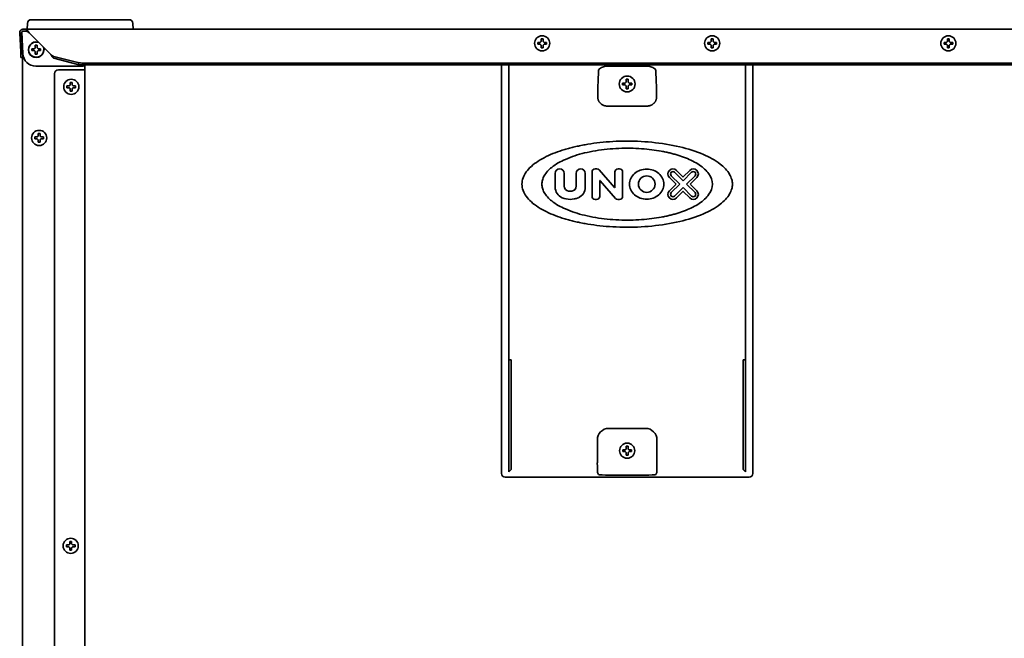
# Model space of a CAD drawing. Extents: x 5997 to 10491, y -672 to 3220.
# Drawn here: x 5997 to 6518, y 1598 to 1925 of the extents above; entities that cross this region are included whole.
import ezdxf

# ---------------------------------------------------------------- set-up
doc = ezdxf.new("R2010")
doc.units = 0
doc.header["$LTSCALE"] = 5
doc.layers.add('1', color=7, linetype='CONTINUOUS', true_color=0xffffff)

msp = doc.modelspace()

# ---------------------------------------------------------------- linework, layer by layer
at = {"layer": '1', "color": 7, "linetype": 'Continuous', "lineweight": 35}
for p, q in [((6001.07, 1920.33), (6001.13, 1923.36)), ((6003.13, 1925.33), (6008.12, 1925.33)), ((6008.12, 1925.33), (6050.02, 1925.33)), ((6050.02, 1925.33), (6055.02, 1925.33)), ((6057.02, 1923.36), (6057.07, 1920.33)), ((5997.08, 1918.22), (5997.59, 1908.32)), ((5998.07, 1918.27), (5998.59, 1908.37)), ((5998.13, 1918.66), (5998.72, 1907.37)), ((6000.07, 1920.33), (5999.07, 1920.33)), ((6000.07, 1919.33), (5999.07, 1919.33)), ((6000.07, 1920.33), (6857.07, 1920.33)), ((6013.54, 1906.86), (6002.07, 1918.33)), ((6271.27, 1912.83), (6271.27, 1913.33)), ((6271.27, 1912.33), (6271.27, 1912.83)), ((6275.87, 1913.33), (6275.87, 1912.83)), ((6275.87, 1912.83), (6275.87, 1912.33)), ((6361.27, 1912.83), (6361.27, 1913.33)), ((6361.27, 1912.33), (6361.27, 1912.83)), ((6365.87, 1913.33), (6365.87, 1912.83)), ((6365.87, 1912.83), (6365.87, 1912.33)), ((6486.27, 1912.83), (6486.27, 1913.33)), ((6486.27, 1912.33), (6486.27, 1912.83)), ((6490.87, 1913.33), (6490.87, 1912.83)), ((6490.87, 1912.83), (6490.87, 1912.33)), ((5997.75, 1905.33), (5997.59, 1908.32)), ((5998.59, 1908.37), (5998.75, 1905.38)), ((6003.52, 1909.48), (6003.52, 1909.98)), ((6003.52, 1908.98), (6003.52, 1909.48)), ((6008.12, 1909.98), (6008.12, 1909.48)), ((6008.12, 1909.48), (6008.12, 1908.98)), ((5997.75, 1905.33), (5998.75, 1905.38)), ((5998.57, 1373.93), (5998.57, 1905.36)), ((6015.2, 1905.89), (6027.79, 1902.64)), ((6015.2, 1904.93), (6027.79, 1901.67)), ((6029.91, 1902.41), (6827.23, 1902.41)), ((6005.7, 1900.73), (6030.08, 1900.73)), ((6015.57, 1396.13), (6015.57, 1896.83)), ((6017.57, 1898.83), (6030.57, 1898.83)), ((6029.91, 1901.44), (6827.23, 1901.44)), ((6031.57, 1898.83), (6030.57, 1898.83)), ((6031.57, 1901.44), (6031.57, 1394.13)), ((6252.07, 1901.44), (6252.07, 1685.32)), ((6255.92, 1901.44), (6255.92, 1745.39)), ((6303.17, 1892.37), (6303.47, 1898.57)), ((6328.68, 1900.71), (6308.47, 1900.71)), ((6333.68, 1898.57), (6333.97, 1892.37)), ((6381.23, 1901.44), (6381.23, 1745.39)), ((6385.07, 1901.44), (6385.07, 1685.32)), ((6316.07, 1891.83), (6317.57, 1891.83)), ((6316.07, 1891.33), (6316.07, 1891.83)), ((6317.57, 1891.83), (6318.07, 1892.33)), ((6318.07, 1892.33), (6318.07, 1893.83)), ((6318.07, 1893.83), (6319.07, 1893.83)), ((6319.07, 1893.83), (6319.07, 1892.33)), ((6319.07, 1892.33), (6319.57, 1891.83)), ((6319.57, 1891.83), (6321.07, 1891.83)), ((6321.07, 1891.83), (6321.07, 1891.33)), ((6022.07, 1889.83), (6022.07, 1890.33)), ((6022.07, 1889.33), (6022.07, 1889.83)), ((6026.67, 1890.33), (6026.67, 1889.83)), ((6026.67, 1889.83), (6026.67, 1889.33)), ((6316.07, 1890.83), (6316.07, 1891.33)), ((6317.57, 1890.83), (6316.07, 1890.83)), ((6318.07, 1890.33), (6317.57, 1890.83)), ((6318.07, 1888.83), (6318.07, 1890.33)), ((6319.07, 1888.83), (6318.07, 1888.83)), ((6319.57, 1890.83), (6319.07, 1890.33)), ((6319.07, 1890.33), (6319.07, 1888.83)), ((6321.07, 1890.83), (6319.57, 1890.83)), ((6321.07, 1891.33), (6321.07, 1890.83)), ((6329.25, 1879.65), (6307.9, 1879.65)), ((6005.07, 1862.78), (6005.07, 1863.28)), ((6005.07, 1862.28), (6005.07, 1862.78)), ((6009.67, 1863.28), (6009.67, 1862.78)), ((6009.67, 1862.78), (6009.67, 1862.28)), ((6300, 1844.79), (6300, 1831.87)), ((6302.55, 1846.4), (6301.61, 1846.4)), ((6311.88, 1836.52), (6303.77, 1845.85)), ((6312.11, 1844.79), (6312.11, 1836.61)), ((6314.53, 1846.4), (6313.73, 1846.4)), ((6316.15, 1831.87), (6316.15, 1844.79)), ((6348.09, 1842.23), (6344.7, 1845.61)), ((6351.66, 1845.61), (6348.28, 1842.23)), ((6280.48, 1844.05), (6280.48, 1836.7)), ((6285.19, 1837.29), (6285.19, 1844.05)), ((6291.65, 1844.05), (6291.65, 1837.29)), ((6296.36, 1836.7), (6296.36, 1844.05)), ((6304.04, 1831.87), (6304.04, 1840.05)), ((6304.27, 1840.14), (6312.38, 1830.81)), ((6340.9, 1841.81), (6344.28, 1838.42)), ((6346.37, 1838.33), (6341.89, 1842.8)), ((6343.71, 1844.62), (6348.18, 1840.14)), ((6348.18, 1840.14), (6352.66, 1844.62)), ((6354.48, 1842.8), (6350, 1838.33)), ((6352.09, 1838.42), (6355.47, 1841.81)), ((6344.28, 1838.23), (6340.9, 1834.85)), ((6341.89, 1833.85), (6346.37, 1838.33)), ((6348.18, 1836.51), (6343.71, 1832.03)), ((6344.7, 1831.04), (6348.09, 1834.42)), ((6352.66, 1832.03), (6348.18, 1836.51)), ((6348.28, 1834.42), (6351.66, 1831.04)), ((6350, 1838.33), (6354.48, 1833.85)), ((6355.47, 1834.85), (6352.09, 1838.23)), ((6301.61, 1830.25), (6302.42, 1830.25)), ((6313.6, 1830.25), (6314.53, 1830.25)), ((6255.92, 1745.39), (6255.92, 1686.17)), ((6257.23, 1745.39), (6255.92, 1745.39)), ((6257.23, 1690.87), (6257.23, 1745.39)), ((6379.91, 1690.87), (6379.91, 1745.39)), ((6379.91, 1745.39), (6381.23, 1745.39)), ((6381.23, 1745.39), (6381.23, 1686.17)), ((6308.79, 1709.11), (6328.36, 1709.11)), ((6302.79, 1690.87), (6302.79, 1703.11)), ((6334.36, 1703.11), (6334.36, 1690.87)), ((6316.27, 1697.33), (6316.27, 1697.83)), ((6316.27, 1696.83), (6316.27, 1697.33)), ((6320.87, 1697.83), (6320.87, 1697.33)), ((6320.87, 1697.33), (6320.87, 1696.83)), ((6312.24, 1683.33), (6254.07, 1683.33)), ((6255.92, 1686.17), (6257.11, 1687.37)), ((6303.47, 1684.67), (6302.87, 1685.87)), ((6327.68, 1684.43), (6309.47, 1684.43)), ((6322.07, 1683.4), (6315.07, 1683.4)), ((6383.07, 1683.33), (6324.9, 1683.33)), ((6334.27, 1685.87), (6333.68, 1684.67)), ((6381.23, 1686.17), (6380.03, 1687.37)), ((6021.77, 1646.98), (6021.77, 1647.48)), ((6021.77, 1646.48), (6021.77, 1646.98)), ((6026.37, 1647.48), (6026.37, 1646.98)), ((6026.37, 1646.98), (6026.37, 1646.48))]:
    msp.add_line(p, q, dxfattribs=at)
for centre, radius in [((6273.57, 1912.83), 4), ((6363.57, 1912.83), 4), ((6488.57, 1912.83), 4), ((6024.37, 1889.83), 4), ((6007.37, 1862.78), 4), ((6328.94, 1838.33), 4.37), ((6318.57, 1697.33), 4), ((6024.07, 1646.98), 4)]:
    msp.add_circle(centre, radius, dxfattribs=at)
for centre, radius, start, end in [((6003.13, 1923.33), 2, 90, 179), ((6055.02, 1923.33), 2, 1, 90), ((5999.07, 1918.33), 2, 90, 183), ((5999.07, 1918.33), 1, 90, 183), ((6005.82, 1909.48), 4.13, 74.0475, 0), ((6005.82, 1909.48), 4, 70.6332, 180), ((6005.82, 1909.48), 4, 180, 19.3612), ((6005.82, 1909.48), 4.13, 0, 15.9581), ((6017.57, 1896.83), 2, 90, 180), ((6318.57, 1891.33), 4.2, 0, 180), ((6318.57, 1891.33), 4.2, 180, 0), ((6282.84, 1844.05), 2.36, 0, 180), ((6294.01, 1844.05), 2.36, 0, 180), ((6301.61, 1844.79), 1.62, 90, 180), ((6302.55, 1844.79), 1.62, 41, 90), ((6313.73, 1844.79), 1.62, 90, 180), ((6314.53, 1844.79), 1.62, 0, 90), ((6342.8, 1843.71), 2.69, 45, 225), ((6342.8, 1843.71), 1.29, 45, 225), ((6353.57, 1843.71), 2.69, 315, 135), ((6353.57, 1843.71), 1.29, 315, 135), ((6304.17, 1840.05), 0.135, 41, 180), ((6348.18, 1842.32), 0.135, 225, 315), ((6286.54, 1836.7), 6.06, 180, 246.4218), ((6287.88, 1837.29), 2.69, 180, 262.3377), ((6288.42, 1841.29), 6.73, 262.3377, 277.6623), ((6288.96, 1837.29), 2.69, 277.6623, 0), ((6290.31, 1836.7), 6.06, 293.5782, 0), ((6311.98, 1836.61), 0.135, 221, 0), ((6342.8, 1832.94), 2.69, 135, 315), ((6344.19, 1838.33), 0.135, 315, 45), ((6348.18, 1834.33), 0.135, 45, 135), ((6353.57, 1832.94), 2.69, 225, 45), ((6352.18, 1838.33), 0.135, 135, 225), ((6288.42, 1841.02), 10.77, 246.4218, 293.5782), ((6301.61, 1831.87), 1.62, 180, 270), ((6302.42, 1831.87), 1.62, 270, 0), ((6313.6, 1831.87), 1.62, 221, 270), ((6314.53, 1831.87), 1.62, 270, 0), ((6342.8, 1832.94), 1.29, 135, 315), ((6353.57, 1832.94), 1.29, 225, 45)]:
    msp.add_arc(centre, radius, start, end, dxfattribs=at)
for centre, major_axis, ratio, start_param, end_param in [((6005.71, 1907.75), (-2.31, -6.64), 0.995739, 5.100498, 6.616119), ((6029.91, 1903.19), (-3, 0), 0.258819, 0.785398, 1.570796), ((6029.91, 1902.22), (3, 0), 0.258819, 3.926991, 4.712389), ((6030.07, 1902.73), (-1.42, 1.42), 0.992433, 2.359993, 3.233014), ((6308.47, 1898.53), (-5, 0), 0.436764, 4.712389, 6.265732), ((6328.68, 1898.53), (-5, 0), 0.436764, 3.159046, 4.712389), ((6303.35, 1865.12), (0, 29), 0.017455, 0.349066, 0.828488), ((6333.8, 1865.12), (0, 29), 0.017455, 5.454697, 5.934119), ((6308.79, 1703.11), (-4.24, 4.24), 0.999594, 5.497939, 7.068431), ((6328.36, 1703.11), (4.24, 4.24), 0.999594, 5.497939, 7.068431), ((6302.87, 1690.87), (0, 5), 0.017455, 1.570796, 3.106686), ((6334.27, 1690.87), (0, 5), 0.017455, 3.176499, 4.712389), ((6380.04, 1690.87), (0, 3.5), 0.034921, 1.570796, 3.106686), ((6254.07, 1685.33), (-1.42, -1.42), 0.998783, 5.498396, 7.067974), ((6309.47, 1684.68), (-6, 0), 0.040741, 0.017453, 1.570796), ((6312.24, 1683.38), (-1.5, 0), 0.034921, 1.570796, 2.801756), ((6315.07, 1683.34), (-1.5, 0), 0.034921, 4.712389, 5.943348), ((6322.07, 1683.34), (-1.5, 0), 0.034921, 3.48143, 4.712389), ((6324.9, 1683.38), (-1.5, 0), 0.034921, 0.339837, 1.570796), ((6327.68, 1684.68), (-6, 0), 0.040741, 1.570796, 3.124139), ((6383.07, 1685.33), (-1.42, 1.42), 0.998783, 2.356803, 3.926382)]:
    msp.add_ellipse(centre, major_axis=major_axis, ratio=ratio, start_param=start_param, end_param=end_param, dxfattribs=at)
at = {"layer": '1', "color": 7, "linetype": 'Continuous', "lineweight": 35, "extrusion": (0, 0, -1)}
msp.add_ellipse((6257.11, 1690.87), major_axis=(0, 3.5), ratio=0.034921, start_param=1.570796, end_param=3.106686, dxfattribs=at)
at = {"layer": '1', "color": 7, "linetype": 'Continuous', "lineweight": 35}
for points in [[(6002.07, 1918.33), (6001.91, 1918.59), (6001.57, 1919.11), (6001.07, 1919.78), (6000.57, 1920.22), (6000.24, 1920.33), (6000.07, 1920.33)], [(6002.07, 1918.33), (6002.01, 1918.38), (6001.87, 1918.48), (6001.67, 1918.64), (6001.47, 1918.78), (6001.27, 1918.92), (6001.07, 1919.04), (6000.87, 1919.14), (6000.67, 1919.22), (6000.47, 1919.28), (6000.27, 1919.32), (6000.14, 1919.33), (6000.07, 1919.33)], [(6272.57, 1913.33), (6272.6, 1913.35), (6272.64, 1913.4), (6272.72, 1913.47), (6272.79, 1913.54), (6272.86, 1913.61), (6272.93, 1913.68), (6273, 1913.75), (6273.05, 1913.8), (6273.07, 1913.83)], [(6273.07, 1913.83), (6273.07, 1913.88), (6273.07, 1913.99), (6273.07, 1914.15), (6273.07, 1914.31), (6273.07, 1914.46), (6273.07, 1914.62), (6273.07, 1914.77), (6273.07, 1914.94), (6273.07, 1915.06), (6273.07, 1915.13)], [(6273.07, 1915.13), (6273.24, 1915.13), (6273.57, 1915.13), (6273.91, 1915.13), (6274.07, 1915.13)], [(6274.07, 1913.83), (6274.1, 1913.8), (6274.15, 1913.75), (6274.22, 1913.68), (6274.3, 1913.6), (6274.37, 1913.53), (6274.43, 1913.46), (6274.5, 1913.4), (6274.55, 1913.35), (6274.57, 1913.33)], [(6274.57, 1913.33), (6274.63, 1913.33), (6274.74, 1913.33), (6274.9, 1913.33), (6275.06, 1913.33), (6275.21, 1913.33), (6275.36, 1913.33), (6275.52, 1913.33), (6275.69, 1913.33), (6275.81, 1913.33), (6275.87, 1913.33)], [(6362.57, 1913.33), (6362.6, 1913.35), (6362.64, 1913.4), (6362.72, 1913.47), (6362.79, 1913.54), (6362.86, 1913.61), (6362.93, 1913.68), (6363, 1913.75), (6363.05, 1913.8), (6363.07, 1913.83)], [(6363.07, 1913.83), (6363.07, 1913.88), (6363.07, 1913.99), (6363.07, 1914.15), (6363.07, 1914.31), (6363.07, 1914.46), (6363.07, 1914.62), (6363.07, 1914.77), (6363.07, 1914.94), (6363.07, 1915.06), (6363.07, 1915.13)], [(6363.07, 1915.13), (6363.24, 1915.13), (6363.57, 1915.13), (6363.91, 1915.13), (6364.07, 1915.13)], [(6364.07, 1913.83), (6364.1, 1913.8), (6364.15, 1913.75), (6364.22, 1913.68), (6364.3, 1913.6), (6364.37, 1913.53), (6364.43, 1913.46), (6364.5, 1913.4), (6364.55, 1913.35), (6364.57, 1913.33)], [(6364.57, 1913.33), (6364.63, 1913.33), (6364.74, 1913.33), (6364.9, 1913.33), (6365.06, 1913.33), (6365.21, 1913.33), (6365.36, 1913.33), (6365.52, 1913.33), (6365.69, 1913.33), (6365.81, 1913.33), (6365.87, 1913.33)], [(6487.57, 1913.33), (6487.6, 1913.35), (6487.64, 1913.4), (6487.72, 1913.47), (6487.79, 1913.54), (6487.86, 1913.61), (6487.93, 1913.68), (6488, 1913.75), (6488.05, 1913.8), (6488.07, 1913.83)], [(6488.07, 1913.83), (6488.07, 1913.88), (6488.07, 1913.99), (6488.07, 1914.15), (6488.07, 1914.31), (6488.07, 1914.46), (6488.07, 1914.62), (6488.07, 1914.77), (6488.07, 1914.94), (6488.07, 1915.06), (6488.07, 1915.13)], [(6488.07, 1915.13), (6488.24, 1915.13), (6488.57, 1915.13), (6488.91, 1915.13), (6489.07, 1915.13)], [(6489.07, 1913.83), (6489.1, 1913.8), (6489.15, 1913.75), (6489.22, 1913.68), (6489.3, 1913.6), (6489.37, 1913.53), (6489.43, 1913.46), (6489.5, 1913.4), (6489.55, 1913.35), (6489.57, 1913.33)], [(6489.57, 1913.33), (6489.63, 1913.33), (6489.74, 1913.33), (6489.9, 1913.33), (6490.06, 1913.33), (6490.21, 1913.33), (6490.36, 1913.33), (6490.52, 1913.33), (6490.69, 1913.33), (6490.81, 1913.33), (6490.87, 1913.33)], [(6004.82, 1908.98), (6004.77, 1908.98), (6004.66, 1908.98), (6004.5, 1908.98), (6004.34, 1908.98), (6004.18, 1908.98), (6004.03, 1908.98), (6003.88, 1908.98), (6003.71, 1908.98), (6003.59, 1908.98), (6003.52, 1908.98)], [(6004.82, 1909.98), (6004.85, 1910), (6004.89, 1910.05), (6004.97, 1910.12), (6005.04, 1910.19), (6005.11, 1910.26), (6005.18, 1910.33), (6005.25, 1910.4), (6005.3, 1910.45), (6005.32, 1910.48)], [(6005.32, 1908.48), (6005.3, 1908.5), (6005.25, 1908.55), (6005.17, 1908.63), (6005.1, 1908.7), (6005.03, 1908.77), (6004.96, 1908.84), (6004.89, 1908.91), (6004.85, 1908.95), (6004.82, 1908.98)], [(6005.32, 1910.48), (6005.32, 1910.53), (6005.32, 1910.64), (6005.32, 1910.8), (6005.32, 1910.96), (6005.32, 1911.11), (6005.32, 1911.27), (6005.32, 1911.42), (6005.32, 1911.59), (6005.32, 1911.71), (6005.32, 1911.78)], [(6005.32, 1911.78), (6005.49, 1911.78), (6005.82, 1911.78), (6006.16, 1911.78), (6006.32, 1911.78)], [(6006.32, 1910.48), (6006.35, 1910.45), (6006.4, 1910.4), (6006.47, 1910.33), (6006.55, 1910.25), (6006.62, 1910.18), (6006.68, 1910.11), (6006.75, 1910.05), (6006.8, 1910), (6006.82, 1909.98)], [(6006.82, 1908.98), (6006.8, 1908.95), (6006.75, 1908.9), (6006.68, 1908.83), (6006.61, 1908.76), (6006.54, 1908.69), (6006.47, 1908.62), (6006.39, 1908.55), (6006.35, 1908.5), (6006.32, 1908.48)], [(6006.32, 1908.48), (6006.32, 1908.42), (6006.32, 1908.31), (6006.32, 1908.15), (6006.32, 1907.99), (6006.32, 1907.84), (6006.32, 1907.69), (6006.32, 1907.53), (6006.32, 1907.36), (6006.32, 1907.24), (6006.32, 1907.18)], [(6006.82, 1909.98), (6006.88, 1909.98), (6006.99, 1909.98), (6007.15, 1909.98), (6007.31, 1909.98), (6007.46, 1909.98), (6007.61, 1909.98), (6007.77, 1909.98), (6007.94, 1909.98), (6008.06, 1909.98), (6008.12, 1909.98)], [(6272.57, 1912.33), (6272.52, 1912.33), (6272.41, 1912.33), (6272.25, 1912.33), (6272.09, 1912.33), (6271.93, 1912.33), (6271.78, 1912.33), (6271.63, 1912.33), (6271.46, 1912.33), (6271.34, 1912.33), (6271.27, 1912.33)], [(6273.07, 1911.83), (6273.05, 1911.85), (6273, 1911.9), (6272.92, 1911.98), (6272.85, 1912.05), (6272.78, 1912.12), (6272.71, 1912.19), (6272.64, 1912.26), (6272.6, 1912.3), (6272.57, 1912.33)], [(6274.07, 1910.53), (6273.91, 1910.53), (6273.57, 1910.53), (6273.24, 1910.53), (6273.07, 1910.53)], [(6274.57, 1912.33), (6274.55, 1912.3), (6274.5, 1912.25), (6274.43, 1912.18), (6274.36, 1912.11), (6274.29, 1912.04), (6274.22, 1911.97), (6274.14, 1911.9), (6274.1, 1911.85), (6274.07, 1911.83)], [(6274.07, 1911.83), (6274.07, 1911.77), (6274.07, 1911.66), (6274.07, 1911.5), (6274.07, 1911.34), (6274.07, 1911.19), (6274.07, 1911.04), (6274.07, 1910.88), (6274.07, 1910.71), (6274.07, 1910.59), (6274.07, 1910.53)], [(6362.57, 1912.33), (6362.52, 1912.33), (6362.41, 1912.33), (6362.25, 1912.33), (6362.09, 1912.33), (6361.93, 1912.33), (6361.78, 1912.33), (6361.63, 1912.33), (6361.46, 1912.33), (6361.34, 1912.33), (6361.27, 1912.33)], [(6363.07, 1911.83), (6363.05, 1911.85), (6363, 1911.9), (6362.92, 1911.98), (6362.85, 1912.05), (6362.78, 1912.12), (6362.71, 1912.19), (6362.64, 1912.26), (6362.6, 1912.3), (6362.57, 1912.33)], [(6364.07, 1910.53), (6363.91, 1910.53), (6363.57, 1910.53), (6363.24, 1910.53), (6363.07, 1910.53)], [(6364.57, 1912.33), (6364.55, 1912.3), (6364.5, 1912.25), (6364.43, 1912.18), (6364.36, 1912.11), (6364.29, 1912.04), (6364.22, 1911.97), (6364.14, 1911.9), (6364.1, 1911.85), (6364.07, 1911.83)], [(6364.07, 1911.83), (6364.07, 1911.77), (6364.07, 1911.66), (6364.07, 1911.5), (6364.07, 1911.34), (6364.07, 1911.19), (6364.07, 1911.04), (6364.07, 1910.88), (6364.07, 1910.71), (6364.07, 1910.59), (6364.07, 1910.53)], [(6487.57, 1912.33), (6487.52, 1912.33), (6487.41, 1912.33), (6487.25, 1912.33), (6487.09, 1912.33), (6486.93, 1912.33), (6486.78, 1912.33), (6486.63, 1912.33), (6486.46, 1912.33), (6486.34, 1912.33), (6486.27, 1912.33)], [(6488.07, 1911.83), (6488.05, 1911.85), (6488, 1911.9), (6487.92, 1911.98), (6487.85, 1912.05), (6487.78, 1912.12), (6487.71, 1912.19), (6487.64, 1912.26), (6487.6, 1912.3), (6487.57, 1912.33)], [(6489.07, 1910.53), (6488.91, 1910.53), (6488.57, 1910.53), (6488.24, 1910.53), (6488.07, 1910.53)], [(6489.57, 1912.33), (6489.55, 1912.3), (6489.5, 1912.25), (6489.43, 1912.18), (6489.36, 1912.11), (6489.29, 1912.04), (6489.22, 1911.97), (6489.14, 1911.9), (6489.1, 1911.85), (6489.07, 1911.83)], [(6489.07, 1911.83), (6489.07, 1911.77), (6489.07, 1911.66), (6489.07, 1911.5), (6489.07, 1911.34), (6489.07, 1911.19), (6489.07, 1911.04), (6489.07, 1910.88), (6489.07, 1910.71), (6489.07, 1910.59), (6489.07, 1910.53)], [(6006.32, 1907.18), (6006.16, 1907.18), (6005.82, 1907.18), (6005.49, 1907.18), (6005.32, 1907.18)], [(6013.54, 1906.86), (6013.58, 1906.79), (6013.68, 1906.64), (6013.82, 1906.43), (6013.96, 1906.22), (6014.09, 1906.01), (6014.23, 1905.82), (6014.37, 1905.64), (6014.51, 1905.47), (6014.65, 1905.33), (6014.79, 1905.19), (6014.93, 1905.08), (6015.07, 1904.99), (6015.16, 1904.95), (6015.2, 1904.93)], [(6013.54, 1906.86), (6013.6, 1906.81), (6013.72, 1906.72), (6013.91, 1906.57), (6014.09, 1906.44), (6014.28, 1906.31), (6014.46, 1906.19), (6014.65, 1906.09), (6014.83, 1906.01), (6015.02, 1905.94), (6015.14, 1905.91), (6015.2, 1905.89)], [(6023.87, 1890.83), (6023.87, 1890.88), (6023.87, 1890.99), (6023.87, 1891.15), (6023.87, 1891.31), (6023.87, 1891.46), (6023.87, 1891.62), (6023.87, 1891.77), (6023.87, 1891.94), (6023.87, 1892.06), (6023.87, 1892.13)], [(6023.87, 1892.13), (6024.04, 1892.13), (6024.37, 1892.13), (6024.71, 1892.13), (6024.87, 1892.13)], [(6023.37, 1889.33), (6023.32, 1889.33), (6023.21, 1889.33), (6023.05, 1889.33), (6022.89, 1889.33), (6022.73, 1889.33), (6022.58, 1889.33), (6022.43, 1889.33), (6022.26, 1889.33), (6022.14, 1889.33), (6022.07, 1889.33)], [(6023.37, 1890.33), (6023.4, 1890.35), (6023.44, 1890.4), (6023.52, 1890.47), (6023.59, 1890.54), (6023.66, 1890.61), (6023.73, 1890.68), (6023.8, 1890.75), (6023.85, 1890.8), (6023.87, 1890.83)], [(6023.87, 1888.83), (6023.85, 1888.85), (6023.8, 1888.9), (6023.72, 1888.98), (6023.65, 1889.05), (6023.58, 1889.12), (6023.51, 1889.19), (6023.44, 1889.26), (6023.4, 1889.3), (6023.37, 1889.33)], [(6024.87, 1887.53), (6024.71, 1887.53), (6024.37, 1887.53), (6024.04, 1887.53), (6023.87, 1887.53)], [(6024.87, 1890.83), (6024.9, 1890.8), (6024.95, 1890.75), (6025.02, 1890.68), (6025.1, 1890.6), (6025.17, 1890.53), (6025.23, 1890.46), (6025.3, 1890.4), (6025.35, 1890.35), (6025.37, 1890.33)], [(6025.37, 1889.33), (6025.35, 1889.3), (6025.3, 1889.25), (6025.23, 1889.18), (6025.16, 1889.11), (6025.09, 1889.04), (6025.02, 1888.97), (6024.94, 1888.9), (6024.9, 1888.85), (6024.87, 1888.83)], [(6024.87, 1888.83), (6024.87, 1888.77), (6024.87, 1888.66), (6024.87, 1888.5), (6024.87, 1888.34), (6024.87, 1888.19), (6024.87, 1888.04), (6024.87, 1887.88), (6024.87, 1887.71), (6024.87, 1887.59), (6024.87, 1887.53)], [(6025.37, 1890.33), (6025.43, 1890.33), (6025.54, 1890.33), (6025.7, 1890.33), (6025.86, 1890.33), (6026.01, 1890.33), (6026.16, 1890.33), (6026.32, 1890.33), (6026.49, 1890.33), (6026.61, 1890.33), (6026.67, 1890.33)], [(6006.37, 1862.28), (6006.32, 1862.28), (6006.21, 1862.28), (6006.05, 1862.28), (6005.89, 1862.28), (6005.73, 1862.28), (6005.58, 1862.28), (6005.43, 1862.28), (6005.26, 1862.28), (6005.14, 1862.28), (6005.07, 1862.28)], [(6006.37, 1863.28), (6006.4, 1863.3), (6006.44, 1863.35), (6006.52, 1863.42), (6006.59, 1863.49), (6006.66, 1863.56), (6006.73, 1863.63), (6006.8, 1863.7), (6006.85, 1863.75), (6006.87, 1863.78)], [(6006.87, 1861.78), (6006.85, 1861.8), (6006.8, 1861.85), (6006.72, 1861.93), (6006.65, 1862), (6006.58, 1862.07), (6006.51, 1862.14), (6006.44, 1862.21), (6006.4, 1862.25), (6006.37, 1862.28)], [(6006.87, 1863.78), (6006.87, 1863.83), (6006.87, 1863.94), (6006.87, 1864.1), (6006.87, 1864.26), (6006.87, 1864.41), (6006.87, 1864.57), (6006.87, 1864.72), (6006.87, 1864.89), (6006.87, 1865.01), (6006.87, 1865.08)], [(6006.87, 1865.08), (6007.04, 1865.08), (6007.37, 1865.08), (6007.71, 1865.08), (6007.87, 1865.08)], [(6007.87, 1860.48), (6007.71, 1860.48), (6007.37, 1860.48), (6007.04, 1860.48), (6006.87, 1860.48)], [(6007.87, 1863.78), (6007.9, 1863.75), (6007.95, 1863.7), (6008.02, 1863.63), (6008.1, 1863.55), (6008.17, 1863.48), (6008.23, 1863.41), (6008.3, 1863.35), (6008.35, 1863.3), (6008.37, 1863.28)], [(6008.37, 1862.28), (6008.35, 1862.25), (6008.3, 1862.2), (6008.23, 1862.13), (6008.16, 1862.06), (6008.09, 1861.99), (6008.02, 1861.92), (6007.94, 1861.85), (6007.9, 1861.8), (6007.87, 1861.78)], [(6007.87, 1861.78), (6007.87, 1861.72), (6007.87, 1861.61), (6007.87, 1861.45), (6007.87, 1861.29), (6007.87, 1861.14), (6007.87, 1860.99), (6007.87, 1860.83), (6007.87, 1860.66), (6007.87, 1860.54), (6007.87, 1860.48)], [(6008.37, 1863.28), (6008.43, 1863.28), (6008.54, 1863.28), (6008.7, 1863.28), (6008.86, 1863.28), (6009.01, 1863.28), (6009.16, 1863.28), (6009.32, 1863.28), (6009.49, 1863.28), (6009.61, 1863.28), (6009.67, 1863.28)], [(6318.07, 1698.33), (6318.07, 1698.38), (6318.07, 1698.49), (6318.07, 1698.65), (6318.07, 1698.81), (6318.07, 1698.96), (6318.07, 1699.12), (6318.07, 1699.27), (6318.07, 1699.44), (6318.07, 1699.56), (6318.07, 1699.63)], [(6318.07, 1699.63), (6318.24, 1699.63), (6318.57, 1699.63), (6318.91, 1699.63), (6319.07, 1699.63)], [(6317.57, 1696.83), (6317.52, 1696.83), (6317.41, 1696.83), (6317.25, 1696.83), (6317.09, 1696.83), (6316.93, 1696.83), (6316.78, 1696.83), (6316.63, 1696.83), (6316.46, 1696.83), (6316.34, 1696.83), (6316.27, 1696.83)], [(6317.57, 1697.83), (6317.6, 1697.85), (6317.64, 1697.9), (6317.72, 1697.97), (6317.79, 1698.04), (6317.86, 1698.11), (6317.93, 1698.18), (6318, 1698.25), (6318.05, 1698.3), (6318.07, 1698.33)], [(6318.07, 1696.33), (6318.05, 1696.35), (6318, 1696.4), (6317.92, 1696.48), (6317.85, 1696.55), (6317.78, 1696.62), (6317.71, 1696.69), (6317.64, 1696.76), (6317.6, 1696.8), (6317.57, 1696.83)], [(6319.07, 1695.03), (6318.91, 1695.03), (6318.57, 1695.03), (6318.24, 1695.03), (6318.07, 1695.03)], [(6319.07, 1698.33), (6319.1, 1698.3), (6319.15, 1698.25), (6319.22, 1698.18), (6319.3, 1698.1), (6319.37, 1698.03), (6319.43, 1697.96), (6319.5, 1697.9), (6319.55, 1697.85), (6319.57, 1697.83)], [(6319.57, 1696.83), (6319.55, 1696.8), (6319.5, 1696.75), (6319.43, 1696.68), (6319.36, 1696.61), (6319.29, 1696.54), (6319.22, 1696.47), (6319.14, 1696.4), (6319.1, 1696.35), (6319.07, 1696.33)], [(6319.07, 1696.33), (6319.07, 1696.27), (6319.07, 1696.16), (6319.07, 1696), (6319.07, 1695.84), (6319.07, 1695.69), (6319.07, 1695.54), (6319.07, 1695.38), (6319.07, 1695.21), (6319.07, 1695.09), (6319.07, 1695.03)], [(6319.57, 1697.83), (6319.63, 1697.83), (6319.74, 1697.83), (6319.9, 1697.83), (6320.06, 1697.83), (6320.21, 1697.83), (6320.36, 1697.83), (6320.52, 1697.83), (6320.69, 1697.83), (6320.81, 1697.83), (6320.87, 1697.83)], [(6023.07, 1647.48), (6023.1, 1647.5), (6023.14, 1647.55), (6023.22, 1647.62), (6023.29, 1647.69), (6023.36, 1647.76), (6023.43, 1647.83), (6023.5, 1647.9), (6023.55, 1647.95), (6023.57, 1647.98)], [(6023.57, 1647.98), (6023.57, 1648.03), (6023.57, 1648.14), (6023.57, 1648.3), (6023.57, 1648.46), (6023.57, 1648.61), (6023.57, 1648.77), (6023.57, 1648.92), (6023.57, 1649.09), (6023.57, 1649.21), (6023.57, 1649.28)], [(6023.57, 1649.28), (6023.74, 1649.28), (6024.07, 1649.28), (6024.41, 1649.28), (6024.57, 1649.28)], [(6024.57, 1647.98), (6024.6, 1647.95), (6024.65, 1647.9), (6024.72, 1647.83), (6024.8, 1647.75), (6024.87, 1647.68), (6024.93, 1647.61), (6025, 1647.55), (6025.05, 1647.5), (6025.07, 1647.48)], [(6025.07, 1647.48), (6025.13, 1647.48), (6025.24, 1647.48), (6025.4, 1647.48), (6025.56, 1647.48), (6025.71, 1647.48), (6025.86, 1647.48), (6026.02, 1647.48), (6026.19, 1647.48), (6026.31, 1647.48), (6026.37, 1647.48)], [(6023.07, 1646.48), (6023.02, 1646.48), (6022.91, 1646.48), (6022.75, 1646.48), (6022.59, 1646.48), (6022.43, 1646.48), (6022.28, 1646.48), (6022.13, 1646.48), (6021.96, 1646.48), (6021.84, 1646.48), (6021.77, 1646.48)], [(6023.57, 1645.98), (6023.55, 1646), (6023.5, 1646.05), (6023.42, 1646.13), (6023.35, 1646.2), (6023.28, 1646.27), (6023.21, 1646.34), (6023.14, 1646.41), (6023.1, 1646.45), (6023.07, 1646.48)], [(6024.57, 1644.68), (6024.41, 1644.68), (6024.07, 1644.68), (6023.74, 1644.68), (6023.57, 1644.68)], [(6025.07, 1646.48), (6025.05, 1646.45), (6025, 1646.4), (6024.93, 1646.33), (6024.86, 1646.26), (6024.79, 1646.19), (6024.72, 1646.12), (6024.64, 1646.05), (6024.6, 1646), (6024.57, 1645.98)], [(6024.57, 1645.98), (6024.57, 1645.92), (6024.57, 1645.81), (6024.57, 1645.65), (6024.57, 1645.49), (6024.57, 1645.34), (6024.57, 1645.19), (6024.57, 1645.03), (6024.57, 1644.86), (6024.57, 1644.74), (6024.57, 1644.68)]]:
    msp.add_open_spline(points, degree=3, dxfattribs=at)
for points, knots in [([(6271.27, 1913.33), (6271.48, 1913.33), (6271.69, 1913.33), (6272.01, 1913.33), (6272.12, 1913.33), (6272.34, 1913.33), (6272.46, 1913.33), (6272.57, 1913.33)], [0, 0, 0, 0, 0.5, 0.5, 0.75, 0.75, 1, 1, 1, 1]), ([(6274.07, 1915.13), (6274.07, 1914.92), (6274.07, 1914.71), (6274.07, 1914.39), (6274.07, 1914.28), (6274.07, 1914.05), (6274.07, 1913.94), (6274.07, 1913.83)], [0, 0, 0, 0, 0.5, 0.5, 0.75, 0.75, 1, 1, 1, 1]), ([(6361.27, 1913.33), (6361.48, 1913.33), (6361.69, 1913.33), (6362.01, 1913.33), (6362.12, 1913.33), (6362.34, 1913.33), (6362.46, 1913.33), (6362.57, 1913.33)], [0, 0, 0, 0, 0.5, 0.5, 0.75, 0.75, 1, 1, 1, 1]), ([(6364.07, 1915.13), (6364.07, 1914.92), (6364.07, 1914.71), (6364.07, 1914.39), (6364.07, 1914.28), (6364.07, 1914.05), (6364.07, 1913.94), (6364.07, 1913.83)], [0, 0, 0, 0, 0.5, 0.5, 0.75, 0.75, 1, 1, 1, 1]), ([(6486.27, 1913.33), (6486.48, 1913.33), (6486.69, 1913.33), (6487.01, 1913.33), (6487.12, 1913.33), (6487.34, 1913.33), (6487.46, 1913.33), (6487.57, 1913.33)], [0, 0, 0, 0, 0.5, 0.5, 0.75, 0.75, 1, 1, 1, 1]), ([(6489.07, 1915.13), (6489.07, 1914.92), (6489.07, 1914.71), (6489.07, 1914.39), (6489.07, 1914.28), (6489.07, 1914.05), (6489.07, 1913.94), (6489.07, 1913.83)], [0, 0, 0, 0, 0.5, 0.5, 0.75, 0.75, 1, 1, 1, 1]), ([(6003.52, 1909.98), (6003.73, 1909.98), (6003.94, 1909.98), (6004.26, 1909.98), (6004.37, 1909.98), (6004.59, 1909.98), (6004.71, 1909.98), (6004.82, 1909.98)], [0, 0, 0, 0, 0.5, 0.5, 0.75, 0.75, 1, 1, 1, 1]), ([(6005.32, 1907.18), (6005.32, 1907.38), (6005.32, 1907.59), (6005.32, 1907.91), (6005.32, 1908.02), (6005.32, 1908.25), (6005.32, 1908.36), (6005.32, 1908.48)], [0, 0, 0, 0, 0.5, 0.5, 0.75, 0.75, 1, 1, 1, 1]), ([(6006.32, 1911.78), (6006.32, 1911.57), (6006.32, 1911.36), (6006.32, 1911.04), (6006.32, 1910.93), (6006.32, 1910.7), (6006.32, 1910.59), (6006.32, 1910.48)], [0, 0, 0, 0, 0.5, 0.5, 0.75, 0.75, 1, 1, 1, 1]), ([(6008.12, 1908.98), (6007.92, 1908.98), (6007.71, 1908.98), (6007.39, 1908.98), (6007.28, 1908.98), (6007.05, 1908.98), (6006.94, 1908.98), (6006.82, 1908.98)], [0, 0, 0, 0, 0.5, 0.5, 0.75, 0.75, 1, 1, 1, 1]), ([(6273.07, 1910.53), (6273.07, 1910.73), (6273.07, 1910.94), (6273.07, 1911.26), (6273.07, 1911.37), (6273.07, 1911.6), (6273.07, 1911.71), (6273.07, 1911.83)], [0, 0, 0, 0, 0.5, 0.5, 0.75, 0.75, 1, 1, 1, 1]), ([(6275.87, 1912.33), (6275.67, 1912.33), (6275.46, 1912.33), (6275.14, 1912.33), (6275.03, 1912.33), (6274.8, 1912.33), (6274.69, 1912.33), (6274.57, 1912.33)], [0, 0, 0, 0, 0.5, 0.5, 0.75, 0.75, 1, 1, 1, 1]), ([(6363.07, 1910.53), (6363.07, 1910.73), (6363.07, 1910.94), (6363.07, 1911.26), (6363.07, 1911.37), (6363.07, 1911.6), (6363.07, 1911.71), (6363.07, 1911.83)], [0, 0, 0, 0, 0.5, 0.5, 0.75, 0.75, 1, 1, 1, 1]), ([(6365.87, 1912.33), (6365.67, 1912.33), (6365.46, 1912.33), (6365.14, 1912.33), (6365.03, 1912.33), (6364.8, 1912.33), (6364.69, 1912.33), (6364.57, 1912.33)], [0, 0, 0, 0, 0.5, 0.5, 0.75, 0.75, 1, 1, 1, 1]), ([(6488.07, 1910.53), (6488.07, 1910.73), (6488.07, 1910.94), (6488.07, 1911.26), (6488.07, 1911.37), (6488.07, 1911.6), (6488.07, 1911.71), (6488.07, 1911.83)], [0, 0, 0, 0, 0.5, 0.5, 0.75, 0.75, 1, 1, 1, 1]), ([(6490.87, 1912.33), (6490.67, 1912.33), (6490.46, 1912.33), (6490.14, 1912.33), (6490.03, 1912.33), (6489.8, 1912.33), (6489.69, 1912.33), (6489.57, 1912.33)], [0, 0, 0, 0, 0.5, 0.5, 0.75, 0.75, 1, 1, 1, 1]), ([(6024.87, 1892.13), (6024.87, 1891.92), (6024.87, 1891.71), (6024.87, 1891.39), (6024.87, 1891.28), (6024.87, 1891.05), (6024.87, 1890.94), (6024.87, 1890.83)], [0, 0, 0, 0, 0.5, 0.5, 0.75, 0.75, 1, 1, 1, 1]), ([(6022.07, 1890.33), (6022.28, 1890.33), (6022.49, 1890.33), (6022.81, 1890.33), (6022.92, 1890.33), (6023.14, 1890.33), (6023.26, 1890.33), (6023.37, 1890.33)], [0, 0, 0, 0, 0.5, 0.5, 0.75, 0.75, 1, 1, 1, 1]), ([(6023.87, 1887.53), (6023.87, 1887.73), (6023.87, 1887.94), (6023.87, 1888.26), (6023.87, 1888.37), (6023.87, 1888.6), (6023.87, 1888.71), (6023.87, 1888.83)], [0, 0, 0, 0, 0.5, 0.5, 0.75, 0.75, 1, 1, 1, 1]), ([(6026.67, 1889.33), (6026.47, 1889.33), (6026.26, 1889.33), (6025.94, 1889.33), (6025.83, 1889.33), (6025.6, 1889.33), (6025.49, 1889.33), (6025.37, 1889.33)], [0, 0, 0, 0, 0.5, 0.5, 0.75, 0.75, 1, 1, 1, 1]), ([(6307.9, 1879.65), (6307.85, 1879.65), (6307.8, 1879.65), (6307.7, 1879.65), (6307.56, 1879.66), (6307.41, 1879.67), (6307.13, 1879.71), (6306.94, 1879.74), (6306.66, 1879.81), (6306.57, 1879.83), (6306.43, 1879.87), (6306.39, 1879.89), (6306.3, 1879.92), (6306.25, 1879.93), (6306.03, 1880.01), (6305.86, 1880.09), (6305.53, 1880.25), (6305.37, 1880.34), (6305.18, 1880.47), (6305.14, 1880.49), (6305.07, 1880.55), (6304.96, 1880.62), (6304.85, 1880.7), (6304.65, 1880.87), (6304.52, 1880.99), (6304.29, 1881.23), (6304.17, 1881.35), (6304.04, 1881.51), (6304.02, 1881.55), (6303.97, 1881.61), (6303.94, 1881.65), (6303.87, 1881.74), (6303.83, 1881.81), (6303.7, 1882.01), (6303.62, 1882.15), (6303.47, 1882.42), (6303.41, 1882.56), (6303.32, 1882.76), (6303.3, 1882.83), (6303.26, 1882.94), (6303.25, 1882.97), (6303.22, 1883.04), (6303.21, 1883.08), (6303.16, 1883.25), (6303.12, 1883.39), (6303.06, 1883.66), (6303.04, 1883.8), (6302.98, 1884.2), (6302.97, 1884.46), (6302.97, 1884.73)], [0, 0, 0, 0, 0.015625, 0.015625, 0.03125, 0.0625, 0.0625, 0.125, 0.125, 0.15625, 0.15625, 0.171875, 0.171875, 0.1875, 0.1875, 0.25, 0.25, 0.3125, 0.3125, 0.328125, 0.328125, 0.34375, 0.375, 0.375, 0.4375, 0.4375, 0.5, 0.5, 0.515625, 0.515625, 0.53125, 0.53125, 0.5625, 0.5625, 0.625, 0.625, 0.6875, 0.6875, 0.71875, 0.71875, 0.734375, 0.734375, 0.75, 0.75, 0.8125, 0.8125, 0.875, 0.875, 1, 1, 1, 1]), ([(6334.17, 1884.73), (6334.17, 1884.66), (6334.17, 1884.59), (6334.17, 1884.46), (6334.17, 1884.4), (6334.16, 1884.2), (6334.14, 1884.06), (6334.11, 1883.8), (6334.08, 1883.66), (6334.02, 1883.39), (6333.99, 1883.25), (6333.92, 1883.04), (6333.9, 1882.97), (6333.86, 1882.87), (6333.85, 1882.84), (6333.82, 1882.77), (6333.81, 1882.73), (6333.74, 1882.56), (6333.67, 1882.42), (6333.53, 1882.15), (6333.45, 1882.01), (6333.28, 1881.75), (6333.18, 1881.61), (6333.05, 1881.45), (6333.03, 1881.42), (6332.97, 1881.36), (6332.94, 1881.32), (6332.86, 1881.23), (6332.8, 1881.17), (6332.62, 1880.99), (6332.49, 1880.87), (6332.22, 1880.65), (6332.08, 1880.54), (6331.91, 1880.43), (6331.89, 1880.42), (6331.85, 1880.4), (6331.83, 1880.38), (6331.77, 1880.35), (6331.65, 1880.28), (6331.53, 1880.21), (6331.29, 1880.09), (6331.12, 1880.02), (6330.77, 1879.89), (6330.58, 1879.83), (6330.35, 1879.78), (6330.3, 1879.76), (6330.21, 1879.75), (6330.07, 1879.72), (6329.92, 1879.7), (6329.64, 1879.66), (6329.44, 1879.65), (6329.25, 1879.65)], [0, 0, 0, 0, 0.03125, 0.03125, 0.0625, 0.0625, 0.125, 0.125, 0.1875, 0.1875, 0.25, 0.25, 0.28125, 0.28125, 0.296875, 0.296875, 0.3125, 0.3125, 0.375, 0.375, 0.4375, 0.4375, 0.5, 0.5, 0.515625, 0.515625, 0.53125, 0.53125, 0.5625, 0.5625, 0.625, 0.625, 0.6875, 0.6875, 0.695313, 0.695313, 0.703125, 0.703125, 0.71875, 0.75, 0.75, 0.8125, 0.8125, 0.875, 0.875, 0.890625, 0.890625, 0.90625, 0.9375, 0.9375, 1, 1, 1, 1]), ([(6005.07, 1863.28), (6005.28, 1863.28), (6005.49, 1863.28), (6005.81, 1863.28), (6005.92, 1863.28), (6006.14, 1863.28), (6006.26, 1863.28), (6006.37, 1863.28)], [0, 0, 0, 0, 0.5, 0.5, 0.75, 0.75, 1, 1, 1, 1]), ([(6006.87, 1860.48), (6006.87, 1860.68), (6006.87, 1860.89), (6006.87, 1861.21), (6006.87, 1861.32), (6006.87, 1861.55), (6006.87, 1861.66), (6006.87, 1861.78)], [0, 0, 0, 0, 0.5, 0.5, 0.75, 0.75, 1, 1, 1, 1]), ([(6007.87, 1865.08), (6007.87, 1864.87), (6007.87, 1864.66), (6007.87, 1864.34), (6007.87, 1864.23), (6007.87, 1864), (6007.87, 1863.89), (6007.87, 1863.78)], [0, 0, 0, 0, 0.5, 0.5, 0.75, 0.75, 1, 1, 1, 1]), ([(6009.67, 1862.28), (6009.47, 1862.28), (6009.26, 1862.28), (6008.94, 1862.28), (6008.83, 1862.28), (6008.6, 1862.28), (6008.49, 1862.28), (6008.37, 1862.28)], [0, 0, 0, 0, 0.5, 0.5, 0.75, 0.75, 1, 1, 1, 1]), ([(6374.26, 1838.33), (6374.26, 1839.18), (6374, 1841), (6372.28, 1844.96), (6367.29, 1849.91), (6358.17, 1854.74), (6345.89, 1858.52), (6331.59, 1860.77), (6319.09, 1861.27), (6309.35, 1860.86), (6302.62, 1860.21), (6297.37, 1859.42), (6293.47, 1858.67), (6290.75, 1858.07), (6288.12, 1857.41), (6284.68, 1856.44), (6280.5, 1855.03), (6275.77, 1852.99), (6271.51, 1850.63), (6267.91, 1847.94), (6264.38, 1844.23), (6262.89, 1840.61), (6262.89, 1838.33)], [0, 0, 0, 0, 0.019941, 0.042354, 0.099604, 0.179479, 0.281703, 0.398223, 0.516716, 0.573001, 0.625808, 0.674436, 0.697057, 0.718516, 0.739445, 0.760411, 0.802011, 0.842362, 0.880468, 0.915456, 0.946829, 1, 1, 1, 1]), ([(6273.45, 1838.33), (6273.45, 1839.04), (6273.66, 1840.56), (6275.05, 1843.85), (6279.07, 1847.99), (6286.47, 1852.04), (6296.43, 1855.2), (6308.02, 1857.08), (6318.15, 1857.5), (6326.05, 1857.15), (6331.5, 1856.61), (6335.76, 1855.96), (6338.92, 1855.33), (6341.12, 1854.83), (6343.25, 1854.27), (6346.04, 1853.46), (6349.43, 1852.28), (6353.27, 1850.58), (6357.65, 1848.05), (6362.01, 1844.43), (6363.7, 1840.22), (6363.7, 1838.33)], [0, 0, 0, 0, 0.020426, 0.043294, 0.101168, 0.181166, 0.283064, 0.398962, 0.516733, 0.572675, 0.625172, 0.673535, 0.696042, 0.717401, 0.73824, 0.759127, 0.800607, 0.840911, 0.879072, 0.945685, 1, 1, 1, 1]), ([(6338.02, 1838.33), (6338.02, 1839.37), (6337.52, 1841.51), (6335.46, 1844.15), (6332.45, 1845.87), (6328.94, 1846.47), (6325.43, 1845.87), (6322.41, 1844.15), (6320.35, 1841.51), (6319.85, 1839.37), (6319.85, 1838.33)], [0, 0, 0, 0, 0.117152, 0.239047, 0.367351, 0.5, 0.632649, 0.760953, 0.882848, 1, 1, 1, 1]), ([(6262.89, 1838.33), (6262.89, 1836.05), (6264.38, 1832.42), (6267.91, 1828.72), (6271.51, 1826.02), (6275.77, 1823.66), (6280.5, 1821.63), (6284.68, 1820.22), (6288.12, 1819.24), (6290.75, 1818.58), (6293.47, 1817.98), (6297.37, 1817.23), (6302.62, 1816.44), (6309.35, 1815.8), (6319.09, 1815.39), (6331.59, 1815.88), (6345.89, 1818.13), (6358.17, 1821.91), (6367.29, 1826.74), (6372.28, 1831.7), (6374, 1835.65), (6374.26, 1837.47), (6374.26, 1838.33)], [0, 0, 0, 0, 0.053171, 0.084544, 0.119532, 0.157638, 0.197989, 0.239589, 0.260555, 0.281484, 0.302943, 0.325564, 0.374192, 0.426999, 0.483284, 0.601777, 0.718297, 0.820521, 0.900396, 0.957646, 0.980059, 1, 1, 1, 1]), ([(6363.7, 1838.33), (6363.7, 1836.43), (6362.01, 1832.22), (6357.65, 1828.6), (6353.27, 1826.07), (6349.43, 1824.37), (6346.04, 1823.19), (6343.25, 1822.38), (6341.12, 1821.83), (6338.92, 1821.32), (6335.76, 1820.7), (6331.5, 1820.04), (6326.05, 1819.5), (6318.15, 1819.16), (6308.02, 1819.57), (6296.43, 1821.45), (6286.47, 1824.61), (6279.07, 1828.66), (6275.05, 1832.81), (6273.66, 1836.1), (6273.45, 1837.61), (6273.45, 1838.33)], [0, 0, 0, 0, 0.054315, 0.120928, 0.159089, 0.199393, 0.240873, 0.26176, 0.282599, 0.303958, 0.326465, 0.374828, 0.427325, 0.483267, 0.601038, 0.716936, 0.818834, 0.898832, 0.956706, 0.979574, 1, 1, 1, 1]), ([(6319.85, 1838.33), (6319.85, 1837.29), (6320.35, 1835.14), (6322.41, 1832.51), (6325.43, 1830.78), (6328.94, 1830.18), (6332.45, 1830.78), (6335.46, 1832.51), (6337.52, 1835.14), (6338.02, 1837.29), (6338.02, 1838.33)], [0, 0, 0, 0, 0.117152, 0.239047, 0.367351, 0.5, 0.632649, 0.760953, 0.882848, 1, 1, 1, 1]), ([(6290.89, 1830.4), (6290.9, 1830.4), (6290.9, 1830.41), (6290.91, 1830.43), (6290.93, 1830.44), (6290.94, 1830.46), (6290.95, 1830.48), (6290.96, 1830.49), (6290.98, 1830.51), (6290.99, 1830.53), (6291.01, 1830.55), (6291.02, 1830.57), (6291.04, 1830.59), (6291.05, 1830.6), (6291.07, 1830.62), (6291.08, 1830.65), (6291.1, 1830.67), (6291.12, 1830.69), (6291.13, 1830.71), (6291.15, 1830.73), (6291.17, 1830.76), (6291.19, 1830.78), (6291.2, 1830.8), (6291.21, 1830.81), (6291.21, 1830.81)], [0, 0, 0, 0, 0.039034, 0.0789, 0.119602, 0.161139, 0.203514, 0.246728, 0.290781, 0.335676, 0.381414, 0.427994, 0.475419, 0.52369, 0.572806, 0.622769, 0.67358, 0.72524, 0.777749, 0.831107, 0.885317, 0.940377, 0.99629, 1, 1, 1, 1]), ([(6319.07, 1699.63), (6319.07, 1699.42), (6319.07, 1699.21), (6319.07, 1698.89), (6319.07, 1698.78), (6319.07, 1698.55), (6319.07, 1698.44), (6319.07, 1698.33)], [0, 0, 0, 0, 0.5, 0.5, 0.75, 0.75, 1, 1, 1, 1]), ([(6316.27, 1697.83), (6316.48, 1697.83), (6316.69, 1697.83), (6317.01, 1697.83), (6317.12, 1697.83), (6317.34, 1697.83), (6317.46, 1697.83), (6317.57, 1697.83)], [0, 0, 0, 0, 0.5, 0.5, 0.75, 0.75, 1, 1, 1, 1]), ([(6318.07, 1695.03), (6318.07, 1695.23), (6318.07, 1695.44), (6318.07, 1695.76), (6318.07, 1695.87), (6318.07, 1696.1), (6318.07, 1696.21), (6318.07, 1696.33)], [0, 0, 0, 0, 0.5, 0.5, 0.75, 0.75, 1, 1, 1, 1]), ([(6320.87, 1696.83), (6320.67, 1696.83), (6320.46, 1696.83), (6320.14, 1696.83), (6320.03, 1696.83), (6319.8, 1696.83), (6319.69, 1696.83), (6319.57, 1696.83)], [0, 0, 0, 0, 0.5, 0.5, 0.75, 0.75, 1, 1, 1, 1]), ([(6021.77, 1647.48), (6021.98, 1647.48), (6022.19, 1647.48), (6022.51, 1647.48), (6022.62, 1647.48), (6022.84, 1647.48), (6022.96, 1647.48), (6023.07, 1647.48)], [0, 0, 0, 0, 0.5, 0.5, 0.75, 0.75, 1, 1, 1, 1]), ([(6024.57, 1649.28), (6024.57, 1649.07), (6024.57, 1648.86), (6024.57, 1648.54), (6024.57, 1648.43), (6024.57, 1648.2), (6024.57, 1648.09), (6024.57, 1647.98)], [0, 0, 0, 0, 0.5, 0.5, 0.75, 0.75, 1, 1, 1, 1]), ([(6023.57, 1644.68), (6023.57, 1644.88), (6023.57, 1645.09), (6023.57, 1645.41), (6023.57, 1645.52), (6023.57, 1645.75), (6023.57, 1645.86), (6023.57, 1645.98)], [0, 0, 0, 0, 0.5, 0.5, 0.75, 0.75, 1, 1, 1, 1]), ([(6026.37, 1646.48), (6026.17, 1646.48), (6025.96, 1646.48), (6025.64, 1646.48), (6025.53, 1646.48), (6025.3, 1646.48), (6025.19, 1646.48), (6025.07, 1646.48)], [0, 0, 0, 0, 0.5, 0.5, 0.75, 0.75, 1, 1, 1, 1])]:
    msp.add_open_spline(points, degree=3, knots=knots, dxfattribs=at)

doc.saveas('drawing.dxf')
